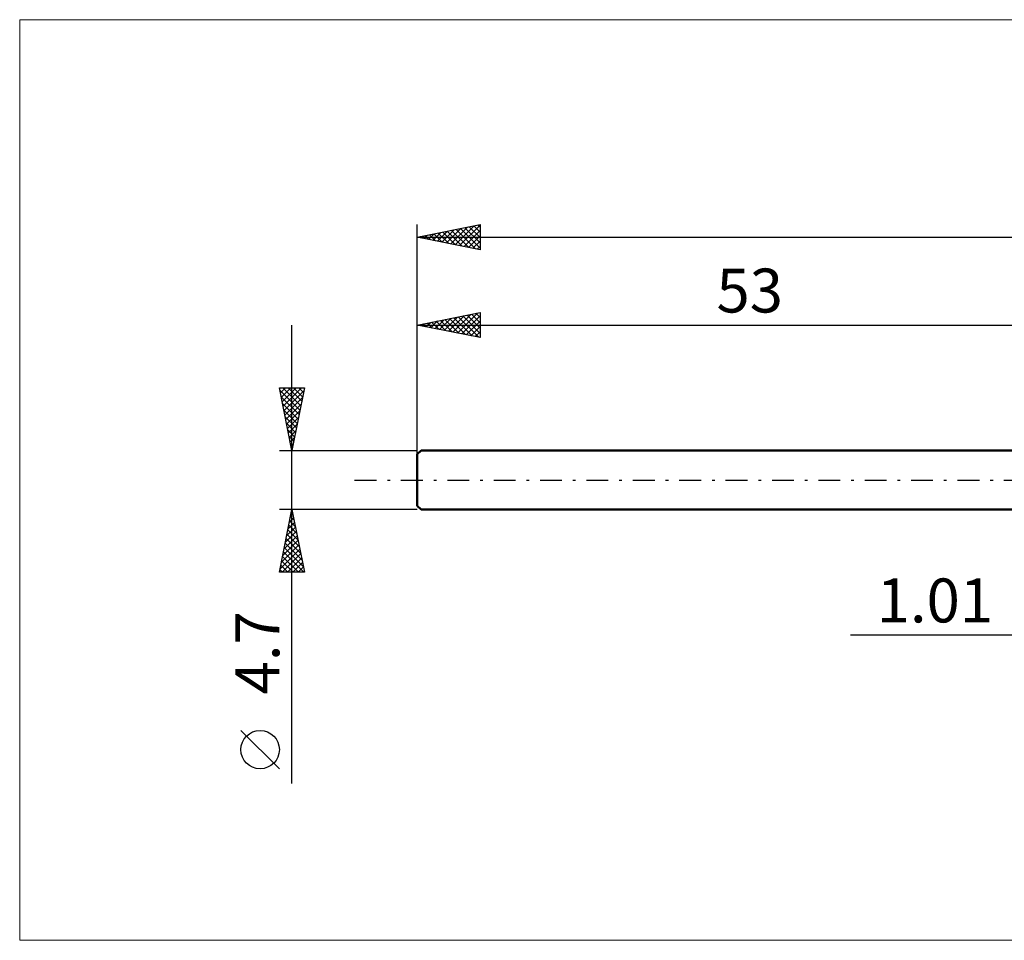
# Model space of a CAD drawing. Units: millimetres. Extents: x -85 to 131, y -37 to 37.
# Drawn here: x -85 to -6, y -37 to 37 of the extents above; entities that cross this region are included whole.
import ezdxf
from ezdxf.enums import TextEntityAlignment as Align

# ---------------------------------------------------------------- set-up
doc = ezdxf.new("R2010")
doc.units = ezdxf.units.MM
doc.header["$LTSCALE"] = 4.35
doc.linetypes.add('LONGDASH_DASH', pattern=[0.85, 0.4, -0.2, 0.05, -0.2])
for name, color, linetype in [('2', 7, 'CONTINUOUS'), ('INFTOTAL', 9, 'CONTINUOUS'), ('SK1', 4, 'CONTINUOUS'), ('SK2', 7, 'CONTINUOUS'), ('SK4', 2, 'LONGDASH_DASH')]:
    doc.layers.add(name, color=color, linetype=linetype)
doc.styles.get("Standard").update_dxf_attribs({"font": 'Monospac821 BT'})

msp = doc.modelspace()

# ---------------------------------------------------------------- linework, layer by layer
at = {"layer": '2', "color": 7, "linetype": 'CONTINUOUS', "lineweight": 25}
msp.add_line((-18.475, -12.35), (11.01, -12.35), dxfattribs=at)
at = {"layer": 'INFTOTAL', "color": 9, "linetype": 'CONTINUOUS', "lineweight": 18}
for p, q in [((102.3, 36.685), (-84.7, 36.685)), ((-84.7, 36.685), (-84.7, -36.685)), ((-84.7, -36.685), (102.3, -36.685))]:
    msp.add_line(p, q, dxfattribs=at)
at = {"layer": 'SK1', "color": 4, "linetype": 'CONTINUOUS', "lineweight": 50}
for p, q in [((-52.7, 2.35), (-53, 2.05)), ((-53, 2.05), (-53, -2.05)), ((0, 2.35), (-52.7, 2.35)), ((-53, -2.05), (-52.7, -2.35)), ((-52.7, -2.35), (0, -2.35))]:
    msp.add_line(p, q, dxfattribs=at)
at = {"layer": 'SK2', "color": 7, "linetype": 'CONTINUOUS', "lineweight": 25}
for p, q in [((-53, 0), (-53, 20.35)), ((-53, 19.35), (-48, 20.35)), ((-51.752, 19.1), (-51.128, 19.724)), ((-51.398, 19.03), (-50.597, 19.831)), ((-51.329, 19.684), (-50.494, 18.849)), ((-51.045, 18.959), (-50.067, 19.937)), ((-50.976, 19.755), (-49.963, 18.743)), ((-50.691, 18.888), (-49.537, 20.043)), ((-50.622, 19.826), (-49.433, 18.637)), ((-50.338, 18.818), (-49.006, 20.149)), ((-50.269, 19.896), (-48.903, 18.531)), ((-49.984, 18.747), (-48.476, 20.255)), ((-49.915, 19.967), (-48.372, 18.425)), ((-49.63, 18.676), (-48, 20.307)), ((-49.561, 20.038), (-48, 18.476)), ((-49.277, 18.605), (-48, 19.882)), ((-49.208, 20.108), (-48, 18.901)), ((-48.854, 20.179), (-48, 19.325)), ((-48.501, 20.25), (-48, 19.749)), ((-48.147, 20.321), (-48, 20.173)), ((-48, 20.35), (-48, 18.35)), ((-53, 19.35), (62, 19.35)), ((-48, 18.35), (-53, 19.35)), ((-52.812, 19.312), (-52.719, 19.406)), ((-52.743, 19.401), (-52.615, 19.273)), ((-52.459, 19.242), (-52.188, 19.512)), ((-52.39, 19.472), (-52.085, 19.167)), ((-52.105, 19.171), (-51.658, 19.618)), ((-52.036, 19.543), (-51.554, 19.061)), ((-51.683, 19.613), (-51.024, 18.955)), ((-48.923, 18.535), (-48, 19.458)), ((-48.57, 18.464), (-48, 19.034)), ((-48.216, 18.393), (-48, 18.609)), ((-53, 12.35), (-48, 13.35)), ((-48, 13.35), (-48, 11.35)), ((-52.282, 12.206), (-51.923, 12.565)), ((-51.928, 12.136), (-51.392, 12.672)), ((-51.859, 12.578), (-51.289, 12.008)), ((-51.575, 12.065), (-50.862, 12.778)), ((-51.506, 12.649), (-50.759, 11.902)), ((-51.221, 11.994), (-50.332, 12.884)), ((-51.152, 12.72), (-50.228, 11.796)), ((-50.868, 11.924), (-49.801, 12.99)), ((-50.799, 12.79), (-49.698, 11.69)), ((-50.514, 11.853), (-49.271, 13.096)), ((-50.445, 12.861), (-49.168, 11.584)), ((-50.16, 11.782), (-48.741, 13.202)), ((-50.091, 12.932), (-48.637, 11.477)), ((-49.807, 11.711), (-48.21, 13.308)), ((-49.738, 13.002), (-48.107, 11.371)), ((-49.453, 11.641), (-48, 13.094)), ((-49.384, 13.073), (-48, 11.689)), ((-49.1, 11.57), (-48, 12.67)), ((-49.031, 13.144), (-48, 12.113)), ((-48.677, 13.215), (-48, 12.537)), ((-48.324, 13.285), (-48, 12.962)), ((-63, -24.194), (-63, 12.35)), ((-53, 2.35), (-53, 12.35)), ((-53, 12.35), (0, 12.35)), ((-48, 11.35), (-53, 12.35)), ((-52.989, 12.348), (-52.983, 12.353)), ((-52.92, 12.366), (-52.88, 12.326)), ((-52.635, 12.277), (-52.453, 12.459)), ((-52.566, 12.437), (-52.35, 12.22)), ((-52.213, 12.507), (-51.819, 12.114)), ((-48.746, 11.499), (-48, 12.245)), ((-48.393, 11.429), (-48, 11.821)), ((-48.039, 11.358), (-48, 11.397)), ((-63, 2.35), (-64, 7.35)), ((-64, 7.35), (-62, 7.35)), ((-63.988, 7.289), (-63.926, 7.35)), ((-63.964, 7.169), (-62.358, 5.562)), ((-63.917, 6.935), (-63.502, 7.35)), ((-63.846, 6.582), (-63.078, 7.35)), ((-63.776, 6.228), (-62.654, 7.35)), ((-63.721, 7.35), (-62.287, 5.916)), ((-63.705, 5.874), (-62.229, 7.35)), ((-63.634, 5.521), (-62.049, 7.106)), ((-63.297, 7.35), (-62.216, 6.27)), ((-62, 7.35), (-63, 2.35)), ((-62.872, 7.35), (-62.145, 6.623)), ((-62.448, 7.35), (-62.075, 6.977)), ((-62.024, 7.35), (-62.004, 7.33)), ((-63.858, 6.638), (-62.428, 5.209)), ((-63.563, 5.167), (-62.155, 6.576)), ((-63.752, 6.108), (-62.499, 4.855)), ((-63.646, 5.578), (-62.57, 4.502)), ((-63.493, 4.814), (-62.261, 6.046)), ((-63.422, 4.46), (-62.367, 5.515)), ((-63.539, 5.047), (-62.64, 4.148)), ((-63.351, 4.107), (-62.473, 4.985)), ((-63.433, 4.517), (-62.711, 3.795)), ((-63.327, 3.987), (-62.782, 3.441)), ((-63.281, 3.753), (-62.579, 4.455)), ((-63.221, 3.456), (-62.852, 3.088)), ((-63.21, 3.4), (-62.685, 3.924)), ((-63.139, 3.046), (-62.791, 3.394)), ((-63.115, 2.926), (-62.923, 2.734)), ((-63.068, 2.692), (-62.897, 2.864)), ((-63.009, 2.396), (-62.994, 2.38)), ((-64, 2.35), (-53, 2.35)), ((-63, -2.35), (-64, -2.35)), ((-64, -7.35), (-63, -2.35)), ((-53, -2.35), (-63, -2.35)), ((-63, -2.35), (-62, -7.35)), ((-63.207, -3.386), (-62.862, -3.041)), ((-63.11, -2.902), (-62.834, -3.178)), ((-63.101, -2.856), (-62.933, -2.687)), ((-63.04, -2.549), (-62.94, -2.648)), ((-63.419, -4.447), (-62.72, -3.748)), ((-63.313, -3.916), (-62.791, -3.394)), ((-63.252, -3.609), (-62.622, -4.239)), ((-63.181, -3.256), (-62.728, -3.709)), ((-63.631, -5.507), (-62.579, -4.455)), ((-63.525, -4.977), (-62.65, -4.101)), ((-63.464, -4.67), (-62.304, -5.83)), ((-63.393, -4.317), (-62.41, -5.3)), ((-63.323, -3.963), (-62.516, -4.769)), ((-63.844, -6.568), (-62.438, -5.162)), ((-63.738, -6.038), (-62.508, -4.808)), ((-63.605, -5.377), (-62.092, -6.891)), ((-63.535, -5.024), (-62.198, -6.36)), ((-63.95, -7.098), (-62.367, -5.516)), ((-63.777, -7.35), (-62.296, -5.869)), ((-63.747, -6.084), (-62.481, -7.35)), ((-63.676, -5.731), (-62.057, -7.35)), ((-63.353, -7.35), (-62.225, -6.223)), ((-63.888, -6.791), (-63.33, -7.35)), ((-63.818, -6.438), (-62.905, -7.35)), ((-62.929, -7.35), (-62.155, -6.576)), ((-62.504, -7.35), (-62.084, -6.93)), ((-62, -7.35), (-64, -7.35)), ((-63.959, -7.145), (-63.754, -7.35)), ((-62.08, -7.35), (-62.013, -7.283)), ((-64, -23.021), (-67.062, -19.958))]:
    msp.add_line(p, q, dxfattribs=at)
msp.add_circle((-65.531, -21.489), 1.531, dxfattribs=at)
at = {"layer": 'SK4', "color": 2, "linetype": 'LONGDASH_DASH', "lineweight": 25}
msp.add_line((-58, 0), (67, 0), dxfattribs=at)

# ---------------------------------------------------------------- texts
at = {"layer": '2', "color": 7, "linetype": 'CONTINUOUS', "lineweight": 25}
msp.add_text('1.01', height=3.5, dxfattribs=at).set_placement((-11.738, -11.35), align=Align.CENTER)
at = {"layer": 'SK2', "color": 7, "linetype": 'CONTINUOUS', "lineweight": 25}
msp.add_text('53', height=3.5, dxfattribs=at).set_placement((-26.5, 13.35), align=Align.CENTER)
msp.add_text('4.7', height=3.5, rotation=90, dxfattribs=at).set_placement((-64, -13.772), align=Align.CENTER)

doc.saveas('drawing.dxf')
